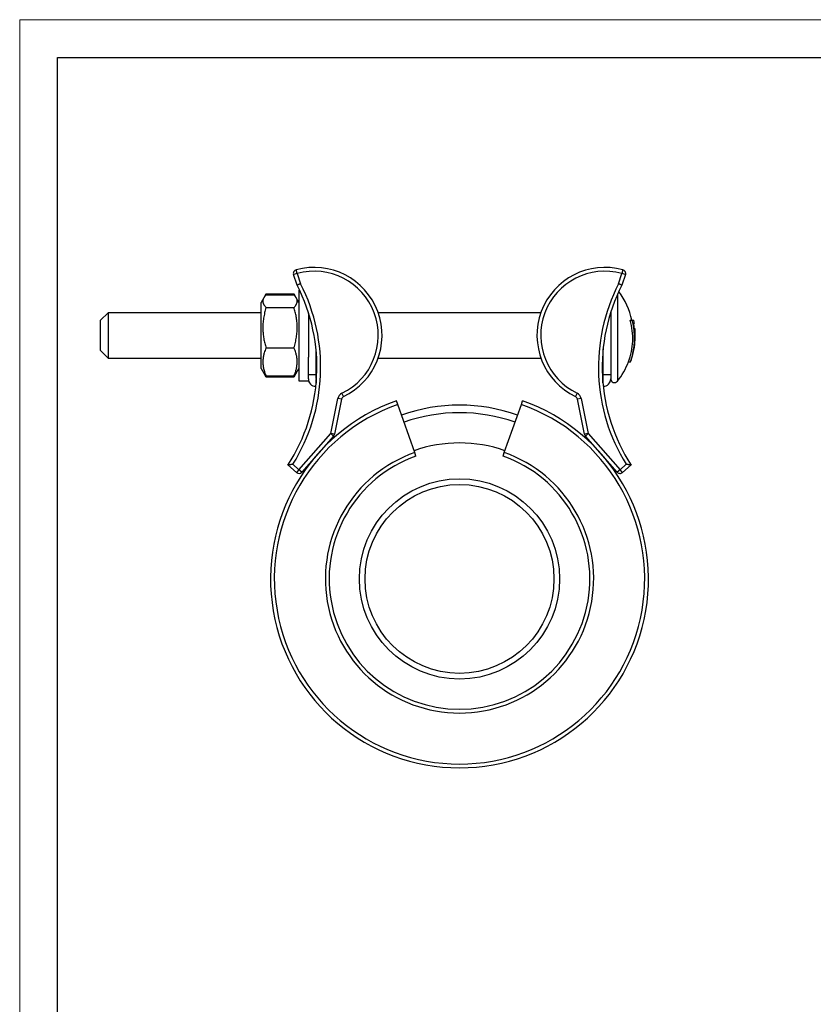
# Model space of a CAD drawing. Units: millimetres. Extents: x 0 to 420, y 0 to 297.
# Drawn here: x 0 to 105, y 167 to 297 of the extents above; entities that cross this region are included whole.
import ezdxf

# ---------------------------------------------------------------- set-up
doc = ezdxf.new("R2010")
doc.units = ezdxf.units.MM

# ---------------------------------------------------------------- blocks, each defined once
blk = doc.blocks.new('FRAME-2015-A3')
at = {"color": 7, "linetype": 'Continuous', "lineweight": 25}
for p, q in [((5, 5), (5, 292)), ((5, 292), (400, 292))]:
    blk.add_line(p, q, dxfattribs=at)

msp = doc.modelspace()

# ---------------------------------------------------------------- linework, layer by layer
at = {"color": 7, "linetype": 'Continuous', "lineweight": 18}
for p, q in [((0, 297), (420, 297)), ((0, 0), (0, 297))]:
    msp.add_line(p, q, dxfattribs=at)
at = {"color": 7, "linetype": 'Continuous', "lineweight": 25}
for p, q in [((36.7, 263.42), (36.23, 263.26)), ((36.7, 261.86), (36.23, 263.26)), ((36.7, 263.42), (36.57, 263.91)), ((36.7, 263.42), (37.17, 262.05)), ((79.22, 262.05), (79.68, 263.42)), ((79.81, 263.91), (79.68, 263.42)), ((80.15, 263.26), (79.68, 263.42)), ((80.15, 263.26), (79.68, 261.86)), ((32.58, 260.69), (32.3, 260.21)), ((32.59, 260.71), (36.29, 260.71)), ((36.58, 260.21), (36.3, 260.69)), ((37.02, 261.22), (36.94, 261.22)), ((36.94, 261.22), (36.94, 261.18)), ((36.94, 261.18), (36.94, 249.22)), ((32.3, 260.21), (31.94, 259.58)), ((31.94, 250.86), (31.94, 259.58)), ((32.59, 260.58), (36.29, 260.58)), ((36.94, 259.58), (36.58, 260.21)), ((11.69, 258.22), (10.69, 257.22)), ((31.94, 258.22), (11.69, 258.22)), ((11.69, 258.22), (11.69, 255.22)), ((32.59, 258.92), (36.29, 258.92)), ((38.19, 258.13), (38.19, 258.25)), ((38.19, 258.13), (38.19, 252.32)), ((68.96, 258.22), (47.43, 258.22)), ((78.19, 258.25), (78.19, 257.57)), ((10.69, 255.22), (10.69, 257.22)), ((78.19, 257.57), (78.19, 252.88)), ((80.77, 257.22), (81.03, 257.22)), ((81.03, 257.22), (81.24, 257.22)), ((81.23, 256.77), (81.32, 256.77)), ((81.41, 256.07), (81.34, 256.07)), ((81.39, 255.62), (81.43, 255.62)), ((10.69, 253.22), (10.69, 255.22)), ((11.69, 255.22), (11.69, 252.22)), ((10.69, 253.22), (11.69, 252.22)), ((32.59, 253.56), (36.29, 253.56)), ((78.19, 252.88), (78.19, 249.98)), ((11.69, 252.22), (31.94, 252.22)), ((38.19, 249.98), (38.19, 252.32)), ((47.43, 252.22), (68.96, 252.22)), ((80.54, 251.72), (80.81, 251.72)), ((31.94, 250.86), (32.3, 250.24)), ((32.3, 250.24), (32.58, 249.75)), ((36.3, 249.75), (36.58, 250.24)), ((36.58, 250.24), (36.94, 250.86)), ((32.59, 249.74), (32.58, 249.75)), ((32.59, 249.87), (36.29, 249.87)), ((32.59, 249.74), (36.29, 249.74)), ((36.3, 249.75), (36.29, 249.74)), ((36.94, 249.22), (38.19, 249.22)), ((39.19, 249.98), (38.19, 249.98)), ((38.19, 249.47), (38.19, 249.22)), ((78.19, 249.98), (77.19, 249.98)), ((41.16, 242.23), (42.09, 246.86)), ((42.58, 246.76), (41.65, 242.13)), ((42.58, 246.76), (42.09, 246.86)), ((42.85, 247.12), (42.63, 247.57)), ((50.01, 246.08), (49.85, 246.55)), ((66.37, 246.08), (66.54, 246.55)), ((73.75, 247.57), (73.53, 247.12)), ((74.29, 246.86), (73.8, 246.76)), ((74.74, 242.13), (73.8, 246.76)), ((74.29, 246.86), (75.23, 242.23)), ((52.27, 239.72), (50.01, 246.08)), ((64.12, 239.72), (66.37, 246.08)), ((36.95, 237.45), (41.16, 242.23)), ((41.53, 241.9), (37.32, 237.12)), ((41.65, 242.13), (41.16, 242.23)), ((41.53, 241.9), (41.16, 242.23)), ((75.23, 242.23), (74.74, 242.13)), ((75.23, 242.23), (74.85, 241.9)), ((79.06, 237.12), (74.85, 241.9)), ((75.23, 242.23), (79.43, 237.45)), ((52.43, 239.25), (52.27, 239.72)), ((63.95, 239.25), (64.12, 239.72)), ((36.62, 237.07), (35.49, 238.07)), ((36.14, 238.16), (36.95, 237.45)), ((36.95, 237.45), (36.62, 237.07)), ((37.32, 237.12), (36.95, 237.45)), ((79.43, 237.45), (79.06, 237.12)), ((79.43, 237.45), (80.24, 238.16)), ((79.76, 237.07), (79.43, 237.45)), ((80.89, 238.07), (79.76, 237.07))]:
    msp.add_line(p, q, dxfattribs=at)
at = {"color": 8, "linetype": 'Continuous', "lineweight": 25}
for p, q in [((79.08, 260.6), (79.08, 249.16)), ((39.19, 253.45), (39.19, 249.98)), ((77.19, 249.98), (77.19, 253.45)), ((39.19, 249.98), (39.29, 249.98)), ((77.09, 249.98), (77.19, 249.98))]:
    msp.add_line(p, q, dxfattribs=at)
at = {"color": 7, "linetype": 'Continuous', "lineweight": 25}
for radius in [13.25, 12.5]:
    msp.add_circle((58.19, 222.99), radius, dxfattribs=at)
for centre, radius, start, end in [((36.7, 263.42), 0.5, 105.2639, 198.6362), ((38.94, 255.22), 9, 295.7481, 105.2639), ((38.94, 255.22), 8.5, 295.7481, 105.2639), ((77.44, 255.22), 9, 74.7361, 244.2519), ((77.44, 255.22), 8.5, 74.7361, 244.2519), ((79.68, 263.42), 0.5, 341.3638, 74.7361), ((15.5, 251.01), 24.32, 328.1026, 26.9979), ((100.89, 251.01), 24.32, 153.0021, 211.8974), ((15.5, 251.01), 23.82, 327.0853, 27.0853), ((100.89, 251.01), 23.82, 152.9147, 212.9147), ((71.43, 255.22), 9.77, 11.8178, 36.4957), ((72.52, 254.81), 8.59, 338.9228, 16.2843), ((72.55, 254.81), 8.81, 339.4765, 15.8638), ((72.55, 254.96), 8.86, 7.1909, 11.7796), ((71.43, 255.22), 10.02, 8.9028, 11.5187), ((72.58, 254.97), 8.84, 347.394, 4.2514), ((72.59, 255.21), 8.85, 352.578, 2.6924), ((71.43, 255.22), 10.02, 0, 4.8684), ((71.43, 255.22), 10.02, 359.2283, 0), ((71.43, 255.22), 10.02, 339.5461, 347.4095), ((71.43, 255.22), 9.77, 321.642, 338.998), ((39.19, 249.48), 1, 180, 269.4629), ((77.19, 249.48), 1, 270.5371, 0), ((78.69, 249.47), 0.5, 180, 321.642), ((58.19, 222.99), 25, 109.5, 70.5), ((43.07, 246.67), 1, 115.7481, 168.6362), ((43.07, 246.67), 0.5, 115.7481, 168.6362), ((73.31, 246.67), 0.5, 11.3638, 64.2519), ((73.31, 246.67), 1, 11.3638, 64.2519), ((58.19, 222.99), 24.5, 109.5, 70.5), ((58.19, 222.99), 23, 70.5, 109.5), ((41.16, 242.23), 0.5, 318.6362, 348.6362), ((75.23, 242.23), 0.5, 191.3638, 221.3638), ((58.19, 222.99), 18, 70.5, 109.5), ((58.19, 222.99), 17.75, 109.5, 70.5), ((58.19, 222.99), 17.25, 109.5, 70.5), ((36.95, 237.45), 0.5, 228.6362, 318.6362), ((79.43, 237.45), 0.5, 221.3638, 311.3638)]:
    msp.add_arc(centre, radius, start, end, dxfattribs=at)
at = {"color": 8, "linetype": 'Continuous', "lineweight": 25}
msp.add_arc((58.19, 222.99), 22, 70.5, 109.5, dxfattribs=at)
at = {"color": 7, "linetype": 'Continuous', "lineweight": 25}
for points, knots in [([(37.17, 262.05), (37.16, 262.05), (37.13, 262.03), (37.07, 262.01), (36.99, 261.98), (36.92, 261.95), (36.86, 261.92), (36.8, 261.9), (36.76, 261.88), (36.73, 261.87), (36.71, 261.86), (36.71, 261.86), (36.7, 261.86)], [0, 0, 0, 0, 0.010558, 0.142683, 0.248592, 0.357555, 0.463192, 0.571874, 0.677377, 0.785931, 0.891435, 1, 1, 1, 1]), ([(79.68, 261.86), (79.68, 261.86), (79.67, 261.86), (79.65, 261.87), (79.62, 261.88), (79.58, 261.9), (79.53, 261.92), (79.46, 261.95), (79.39, 261.98), (79.31, 262.01), (79.25, 262.03), (79.22, 262.05), (79.22, 262.05)], [0, 0, 0, 0, 0.105503, 0.214069, 0.319571, 0.428126, 0.533762, 0.642445, 0.748352, 0.857317, 0.989442, 1, 1, 1, 1]), ([(32.59, 260.71), (32.56, 260.65), (32.5, 260.54), (32.44, 260.43), (32.42, 260.38)], [0, 0, 0, 0, 0.538093, 1, 1, 1, 1]), ([(36.46, 260.38), (36.46, 260.38), (36.44, 260.44), (36.38, 260.55), (36.32, 260.66), (36.29, 260.71)], [0, 0, 0, 0, 0.042058, 0.520869, 1, 1, 1, 1]), ([(32.59, 260.58), (32.56, 260.54), (32.49, 260.47), (32.41, 260.36), (32.33, 260.26), (32.27, 260.14), (32.22, 260.03), (32.18, 259.92), (32.17, 259.81), (32.17, 259.7), (32.18, 259.6), (32.21, 259.5), (32.24, 259.4), (32.29, 259.31), (32.35, 259.21), (32.42, 259.11), (32.5, 259.02), (32.56, 258.95), (32.59, 258.92)], [0, 0, 0, 0, 0.0659841, 0.1320214, 0.1982521, 0.2645645, 0.3318616, 0.3992763, 0.4670772, 0.5350191, 0.5924205, 0.6499053, 0.7076264, 0.7654191, 0.8239398, 0.8825166, 0.9412387, 1, 1, 1, 1]), ([(36.29, 258.92), (36.32, 258.96), (36.39, 259.03), (36.48, 259.14), (36.55, 259.25), (36.62, 259.36), (36.67, 259.47), (36.7, 259.58), (36.72, 259.7), (36.72, 259.8), (36.7, 259.91), (36.68, 260), (36.64, 260.1), (36.59, 260.2), (36.53, 260.29), (36.46, 260.39), (36.38, 260.48), (36.32, 260.55), (36.29, 260.58)], [0, 0, 0, 0, 0.065984, 0.132021, 0.198252, 0.264564, 0.331862, 0.399276, 0.467077, 0.535019, 0.592421, 0.649905, 0.707626, 0.765419, 0.82394, 0.882517, 0.941239, 1, 1, 1, 1]), ([(32.59, 258.92), (32.56, 258.81), (32.49, 258.58), (32.41, 258.23), (32.33, 257.87), (32.27, 257.52), (32.22, 257.16), (32.18, 256.79), (32.17, 256.42), (32.17, 256.07), (32.18, 255.74), (32.21, 255.43), (32.24, 255.12), (32.29, 254.81), (32.35, 254.49), (32.42, 254.18), (32.5, 253.87), (32.56, 253.67), (32.59, 253.56)], [0, 0, 0, 0, 0.066012, 0.132021, 0.198294, 0.264565, 0.331922, 0.399276, 0.467148, 0.535019, 0.592462, 0.649905, 0.707661, 0.765419, 0.823967, 0.882517, 0.941258, 1, 1, 1, 1]), ([(36.29, 253.56), (36.32, 253.68), (36.39, 253.91), (36.48, 254.26), (36.55, 254.61), (36.62, 254.97), (36.67, 255.33), (36.7, 255.7), (36.72, 256.06), (36.72, 256.41), (36.7, 256.75), (36.68, 257.06), (36.64, 257.37), (36.59, 257.68), (36.53, 257.99), (36.46, 258.3), (36.38, 258.61), (36.32, 258.82), (36.29, 258.92)], [0, 0, 0, 0, 0.066012, 0.132021, 0.198294, 0.264565, 0.331922, 0.399276, 0.467148, 0.535019, 0.592462, 0.649905, 0.707661, 0.765419, 0.823967, 0.882517, 0.941258, 1, 1, 1, 1]), ([(32.59, 253.56), (32.55, 253.46), (32.46, 253.24), (32.36, 252.94), (32.29, 252.68), (32.24, 252.46), (32.2, 252.23), (32.18, 252), (32.17, 251.77), (32.17, 251.53), (32.19, 251.3), (32.22, 251.06), (32.27, 250.82), (32.33, 250.58), (32.41, 250.35), (32.49, 250.11), (32.56, 249.95), (32.59, 249.87)], [0, 0, 0, 0, 0.090169, 0.180331, 0.240948, 0.301582, 0.362193, 0.424421, 0.486702, 0.548982, 0.611209, 0.675097, 0.739031, 0.802977, 0.866881, 0.933411, 1, 1, 1, 1]), ([(36.29, 249.87), (36.32, 249.95), (36.39, 250.11), (36.48, 250.34), (36.55, 250.58), (36.61, 250.81), (36.66, 251.04), (36.69, 251.28), (36.71, 251.51), (36.72, 251.75), (36.71, 251.99), (36.68, 252.23), (36.65, 252.46), (36.6, 252.68), (36.52, 252.94), (36.43, 253.24), (36.34, 253.46), (36.29, 253.56)], [0, 0, 0, 0, 0.066532, 0.13312, 0.195419, 0.257758, 0.320086, 0.382371, 0.4462, 0.510088, 0.573976, 0.637807, 0.697874, 0.757964, 0.818038, 0.909015, 1, 1, 1, 1]), ([(32.59, 249.87), (32.56, 249.9), (32.49, 249.97), (32.41, 250.08), (32.34, 250.17), (32.31, 250.22), (32.3, 250.24)], [0, 0, 0, 0, 0.289307, 0.578846, 0.869234, 1, 1, 1, 1]), ([(36.58, 250.24), (36.56, 250.21), (36.53, 250.15), (36.46, 250.06), (36.38, 249.96), (36.32, 249.9), (36.29, 249.87)], [0, 0, 0, 0, 0.2282, 0.484985, 0.742407, 1, 1, 1, 1]), ([(32.43, 250.05), (32.44, 250.03), (32.49, 249.92), (32.54, 249.82), (32.59, 249.74)], [0, 0, 0, 0, 0.217795, 1, 1, 1, 1]), ([(36.29, 249.74), (36.34, 249.82), (36.4, 249.92), (36.44, 250.03), (36.45, 250.05)], [0, 0, 0, 0, 0.781434, 1, 1, 1, 1]), ([(38.19, 249.48), (38.19, 249.48), (38.19, 249.48), (38.19, 249.49), (38.19, 249.52), (38.19, 249.56), (38.19, 249.62), (38.19, 249.69), (38.19, 249.76), (38.19, 249.84), (38.19, 249.91), (38.19, 249.96), (38.19, 249.98)], [0, 0, 0, 0, 0.07501, 0.15002, 0.257245, 0.364471, 0.497928, 0.60538, 0.712832, 0.820281, 0.927729, 1, 1, 1, 1]), ([(78.19, 249.98), (78.19, 249.96), (78.19, 249.92), (78.19, 249.85), (78.19, 249.78), (78.19, 249.7), (78.19, 249.63), (78.19, 249.57), (78.19, 249.52), (78.19, 249.5), (78.19, 249.48), (78.19, 249.48), (78.19, 249.48)], [0, 0, 0, 0, 0.076251, 0.152501, 0.260063, 0.367624, 0.502035, 0.609334, 0.716632, 0.823934, 0.931235, 1, 1, 1, 1]), ([(36.14, 238.16), (36.14, 238.16), (36.11, 238.15), (36.04, 238.14), (35.94, 238.13), (35.83, 238.11), (35.73, 238.1), (35.65, 238.09), (35.59, 238.08), (35.55, 238.07), (35.52, 238.07), (35.5, 238.07), (35.49, 238.07), (35.49, 238.07)], [0, 0, 0, 0, 0.00349, 0.11362, 0.225332, 0.356247, 0.49063, 0.591537, 0.695087, 0.770245, 0.847173, 0.922365, 1, 1, 1, 1]), ([(80.89, 238.07), (80.89, 238.07), (80.89, 238.07), (80.87, 238.07), (80.84, 238.07), (80.79, 238.08), (80.74, 238.09), (80.65, 238.1), (80.56, 238.11), (80.45, 238.13), (80.34, 238.14), (80.27, 238.15), (80.24, 238.16), (80.24, 238.16)], [0, 0, 0, 0, 0.075157, 0.152827, 0.227925, 0.304913, 0.405692, 0.509371, 0.640145, 0.774669, 0.884783, 0.99651, 1, 1, 1, 1])]:
    msp.add_open_spline(points, degree=3, knots=knots, dxfattribs=at)
at = {"color": 8, "linetype": 'Continuous', "lineweight": 25}
for points, knots in [([(39.19, 249.98), (39.19, 249.92), (39.2, 249.82), (39.2, 249.69), (39.2, 249.56), (39.21, 249.44), (39.21, 249.33), (39.21, 249.21), (39.22, 249.11), (39.22, 249.01), (39.22, 248.94), (39.22, 248.91), (39.22, 248.91)], [0, 0, 0, 0, 0.143722, 0.248779, 0.354565, 0.462652, 0.571534, 0.676623, 0.782442, 0.890565, 0.999483, 1, 1, 1, 1]), ([(77.16, 248.93), (77.16, 248.96), (77.16, 249.03), (77.17, 249.15), (77.17, 249.27), (77.17, 249.38), (77.18, 249.5), (77.18, 249.64), (77.19, 249.8), (77.19, 249.92), (77.19, 249.98)], [0, 0, 0, 0, 0.120926, 0.257568, 0.3643, 0.471774, 0.581592, 0.692219, 0.845006, 1, 1, 1, 1])]:
    msp.add_open_spline(points, degree=3, knots=knots, dxfattribs=at)

# ---------------------------------------------------------------- block references
at = {"color": 7, "linetype": 'Continuous'}
msp.add_blockref('FRAME-2015-A3', (0, 0), dxfattribs=at)

doc.saveas('drawing.dxf')
